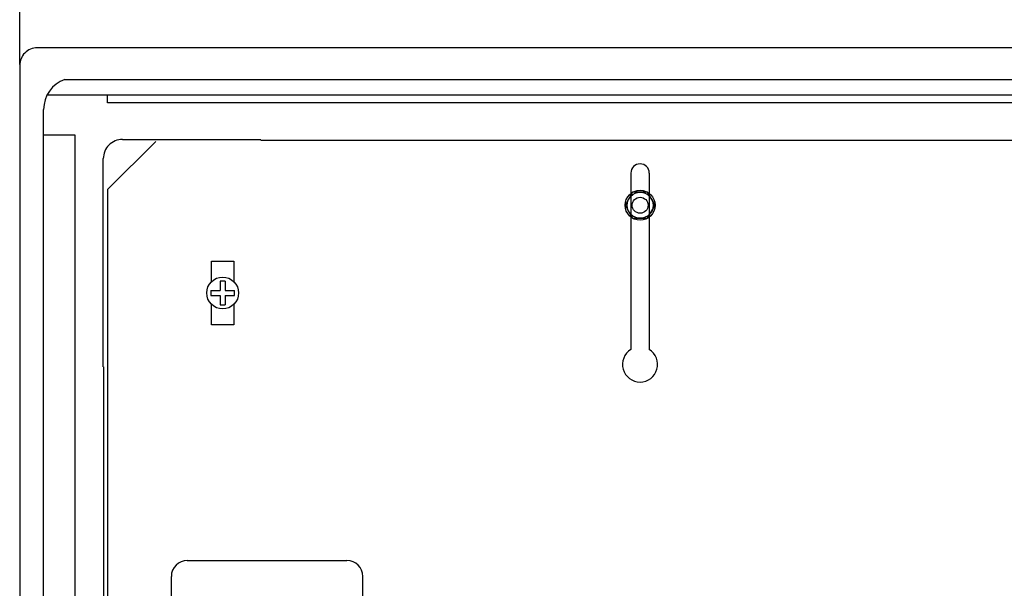
# Model space of a CAD drawing. Extents: x -632 to 817, y 105 to 740.
# Drawn here: x -632 to -571, y 502 to 538 of the extents above; entities that cross this region are included whole.
import ezdxf

# ---------------------------------------------------------------- set-up
doc = ezdxf.new("R2010")
doc.units = 0
doc.header["$MEASUREMENT"] = 0
doc.layers.get('DEFPOINTS').update_dxf_attribs({"linetype": 'CONTINUOUS'})
for name, color, linetype in [('COTES', 2, 'CONTINUOUS'), ('DIBUJO_ENVOLVENTE', 7, 'CONTINUOUS'), ('DIBUJO_INTERIOR', 4, 'CONTINUOUS')]:
    doc.layers.add(name, color=color, linetype=linetype)
doc.styles.add('ROMANS', font='arial.ttf')
doc.dimstyles.get("Standard").update_dxf_attribs({"dimtxt": 4.5, "dimasz": 5, "dimexe": 0.18, "dimexo": 0.0625, "dimgap": 1, "dimtad": 1, "dimdec": 1, "dimzin": 0, "dimdsep": 46, "dimtxsty": 'ROMANS', "dimcen": 1, "dimclrd": 256, "dimclre": 256, "dimclrt": 256, "dimadec": 0, "dimazin": 0, "dimtfac": 1, "dimtdec": 1, "dimtofl": 0, "dimtmove": 0, "dimatfit": 3, "dimfxl": 1, "dimtolj": 1, "dimtzin": 0, "dimarcsym": 0})

# ---------------------------------------------------------------- blocks, each defined once
blk = doc.blocks.new('*D39')
at = {"layer": 'COTES', "lineweight": -2, "transparency": 16777216}
for p, q in [((-632.42, 534.783), (-632.42, 547.721)), ((-627.42, 547.541), (-530.22, 547.541)), ((-525.22, 534.783), (-525.22, 547.721))]:
    blk.add_line(p, q, dxfattribs=at)
at = {"layer": 'COTES', "transparency": 16777216}
for points in [[(-627.42, 548.374), (-627.42, 546.708), (-632.42, 547.541)], [(-530.22, 548.374), (-530.22, 546.708), (-525.22, 547.541)]]:
    blk.add_solid(points, dxfattribs=at)
at = {"layer": 'DEFPOINTS', "color": 0, "transparency": 16777216}
for p in [(-525.22, 547.541), (-632.42, 534.72), (-525.22, 534.72)]:
    blk.add_point(p, dxfattribs=at)
at = {"layer": 'COTES', "transparency": 16777216, "insert": (-578.82, 550.84), "char_height": 4.5, "attachment_point": 5, "style": 'ROMANS'}
blk.add_mtext('\\A1;536', dxfattribs=at)

msp = doc.modelspace()

# ---------------------------------------------------------------- linework, layer by layer
at = {"layer": 'DIBUJO_ENVOLVENTE'}
for p, q in [((-526.319, 535.82), (-631.321, 535.82)), ((-632.42, 534.72), (-632.42, 433.56)), ((-629.59, 533.844), (-532.22, 533.844)), ((-532.22, 532.86), (-630.706, 532.86)), ((-626.92, 532.379), (-626.92, 532.86)), ((-530.56, 532.379), (-626.92, 532.379)), ((-630.92, 489.64), (-630.92, 531.96)), ((-630.92, 530.36), (-630.72, 530.36)), ((-630.72, 530.36), (-628.967, 530.36)), ((-628.967, 530.36), (-628.967, 490.29)), ((-625.979, 530.078), (-617.294, 530.078)), ((-617.294, 530.035), (-540.346, 530.035)), ((-627.178, 515.835), (-627.178, 528.879)), ((-627.135, 448.432), (-627.135, 515.835))]:
    msp.add_line(p, q, dxfattribs=at)
for centre, radius, start, end in [((-631.321, 534.721), 1.099, 89.98556, 180.01445), ((-628.92, 531.96), 2, 109.56452, 180), ((-625.979, 528.879), 1.199, 89.98556, 180.01444)]:
    msp.add_arc(centre, radius, start, end, dxfattribs=at)
at = {"layer": 'DIBUJO_INTERIOR'}
for p, q in [((-626.894, 526.954), (-623.894, 529.954)), ((-626.894, 442.554), (-626.894, 526.954)), ((-620.394, 521.168), (-620.394, 522.454)), ((-620.394, 522.454), (-618.994, 522.454)), ((-618.994, 522.454), (-618.994, 521.168)), ((-620.394, 518.454), (-620.394, 519.74)), ((-618.994, 519.74), (-618.994, 518.454)), ((-618.994, 518.454), (-620.394, 518.454))]:
    msp.add_line(p, q, dxfattribs=at)
at = {"layer": 'DIBUJO_INTERIOR', "linetype": 'Continuous'}
for p, q in [((-594.1, 527.973), (-594.1, 516.911)), ((-592.95, 527.973), (-592.95, 516.911)), ((-619.844, 521.187), (-619.844, 520.604)), ((-619.544, 521.187), (-619.544, 520.604)), ((-620.427, 520.604), (-619.844, 520.604)), ((-619.544, 520.604), (-618.961, 520.604)), ((-620.427, 520.304), (-619.844, 520.304)), ((-619.844, 520.304), (-619.844, 519.721)), ((-619.544, 520.304), (-619.544, 519.721)), ((-619.544, 520.304), (-618.961, 520.304)), ((-621.913, 503.685), (-611.913, 503.685)), ((-622.913, 498.685), (-622.913, 502.685)), ((-610.913, 498.685), (-610.913, 502.685))]:
    msp.add_line(p, q, dxfattribs=at)
at = {"layer": 'DIBUJO_INTERIOR', "flags": 128}
msp.add_lwpolyline([(-592.585, 525.952), (-593.055, 526.766), (-593.994, 526.766), (-594.464, 525.952), (-593.994, 525.139), (-593.055, 525.139)], close=True, dxfattribs=at)
at = {"layer": 'DIBUJO_INTERIOR'}
for radius in [0.939, 0.814, 0.499]:
    msp.add_circle((-593.525, 525.952), radius, dxfattribs=at)
at = {"layer": 'DIBUJO_INTERIOR', "linetype": 'Continuous'}
msp.add_circle((-619.694, 520.454), 1, dxfattribs=at)
for centre, radius, start, end in [((-593.525, 527.973), 0.575, 0, 180), ((-619.694, 520.454), 0.748, 78.43565, 101.56435), ((-619.694, 520.454), 0.748, 168.43565, 191.56435), ((-619.694, 520.454), 0.748, 348.43565, 11.56435), ((-619.694, 520.454), 0.748, 258.43565, 281.56435), ((-593.525, 515.973), 1.1, 121.51537, 58.48463), ((-621.913, 502.685), 1, 90, 180), ((-611.913, 502.685), 1, 0, 90)]:
    msp.add_arc(centre, radius, start, end, dxfattribs=at)

# ---------------------------------------------------------------- dimensions: what is measured, and where the dimension line sits
at = {"layer": 'COTES'}
dim = msp.add_linear_dim(base=(-525.22, 547.541), p1=(-632.42, 534.72), p2=(-525.22, 534.72), text='536', dimstyle='Standard', dxfattribs=at)
dim.commit()
dim.dimension.update_dxf_attribs({"geometry": '*D39', "text_midpoint": (-578.82, 550.84)})

doc.saveas('drawing.dxf')
